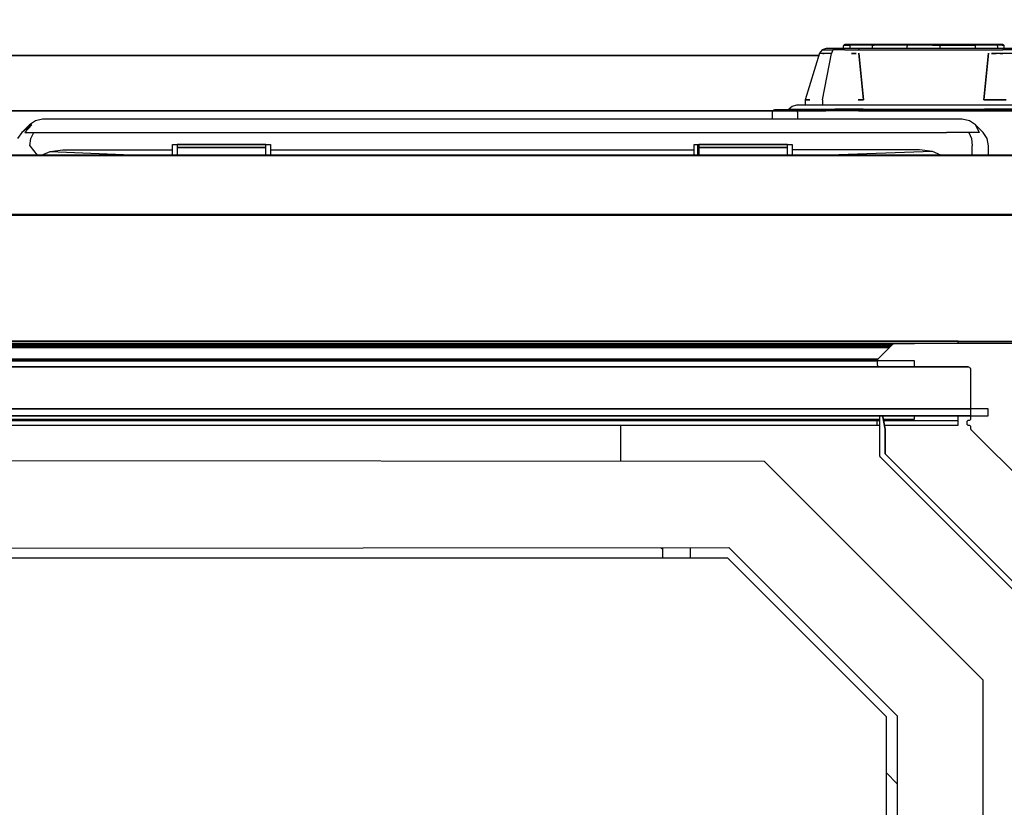
# Model space of a CAD drawing. Extents: x 5 to 3605, y 5 to 302.
# Drawn here: x 678 to 681, y 56 to 58 of the extents above; entities that cross this region are included whole.
import ezdxf

# ---------------------------------------------------------------- set-up
doc = ezdxf.new("R2010")
doc.units = 0
doc.header["$LTSCALE"] = 0.5
doc.header["$MEASUREMENT"] = 0
doc.layers.get('0').update_dxf_attribs({"linetype": 'CONTINUOUS'})
doc.layers.add('9', color=7, linetype='CONTINUOUS')
doc.styles.add('LD', font='ARIALUNI.TTF')
doc.dimstyles.new('LIFT', dxfattribs={"dimtxt": 2, "dimasz": 2.5, "dimexe": 1.25, "dimexo": 0, "dimgap": 0.5, "dimtad": 1, "dimdec": 0, "dimzin": 0, "dimdsep": 46, "dimtxsty": 'LD', "dimcen": 0, "dimdle": 3.5, "dimclrd": 1, "dimclre": 1, "dimclrt": 5, "dimadec": 0, "dimazin": 0, "dimtfac": 1, "dimtdec": 0, "dimtix": 1, "dimtmove": 1, "dimatfit": 3, "dimfxl": 0, "dimtolj": 1, "dimtzin": 0, "dimarcsym": 0})

# ---------------------------------------------------------------- blocks, each defined once
blk = doc.blocks.new('LD_20230710054851_0000001A')
for p, q in [((377.52, 21.66), (-750, 21.66)), ((-750, 21.66), (377.52, 21.66)), ((367.64, 9.84), (-750, 9.84)), ((-750, 9.84), (367.64, 9.84)), ((208.33, 6.83), (206.67, 5.17)), ((208.87, 6.83), (206.67, 5.17)), ((207.34, 5.17), (208.87, 6.83)), ((209.62, 7.7), (208.33, 6.83)), ((211.15, 8), (209.62, 7.7)), ((211.48, 8), (211.15, 8)), ((212.43, 8), (211.48, 8)), ((213.84, 8), (212.43, 8)), ((215.5, 8), (213.84, 8)), ((399.1, 8), (215.5, 8)), ((400.61, 8), (399.1, 8)), ((401.93, 8), (400.61, 8)), ((406.72, 8), (401.93, 8)), ((407.84, 8), (406.72, 8)), ((408.24, 8), (407.84, 8)), ((409.77, 7.7), (408.24, 8)), ((411.07, 6.83), (409.77, 7.7)), ((412.73, 5.17), (411.07, 6.83)), ((411.92, 5.17), (411.07, 6.83)), ((206.67, 5.17), (205.8, 3.87)), ((207.34, 5.17), (209.25, 5.17)), ((208.64, 3.87), (209.25, 5.17)), ((209.25, 5.17), (212.12, 5.17)), ((212.12, 5.17), (215.5, 5.17)), ((215.5, 5.17), (399.1, 5.17)), ((399.1, 5.17), (402.16, 5.17)), ((402.16, 5.17), (404.84, 5.17)), ((409.64, 5.17), (404.84, 5.17)), ((411.92, 5.17), (409.64, 5.17)), ((409.64, 5.17), (410.2, 3.87)), ((413.59, 3.87), (412.73, 5.17)), ((208.43, 2.34), (208.64, 3.87)), ((208.43, 2.34), (210, 0.3)), ((238.97, 2.6), (242.21, 2.6)), ((238.97, 2.34), (238.97, 2.6)), ((238.97, 1.5), (238.97, 2.34)), ((239.97, 2.6), (239.97, 1.96)), ((258.97, 2.6), (239.97, 2.6)), ((242.21, 2.6), (242.32, 2.6)), ((242.61, 2.6), (242.32, 2.6)), ((242.32, 2.6), (242.61, 2.6)), ((243.05, 2.6), (242.61, 2.6)), ((242.61, 2.6), (243.05, 2.6)), ((243.57, 2.6), (243.05, 2.6)), ((243.05, 2.6), (243.57, 2.6)), ((244.09, 2.6), (243.57, 2.6)), ((243.57, 2.6), (244.09, 2.6)), ((244.09, 2.6), (244.83, 2.6)), ((244.83, 2.6), (244.93, 2.6)), ((244.93, 2.6), (254.01, 2.6)), ((254.01, 2.6), (254.41, 2.6)), ((254.41, 2.6), (254.85, 2.6)), ((255.37, 2.6), (254.85, 2.6)), ((254.85, 2.6), (255.37, 2.6)), ((255.89, 2.6), (255.37, 2.6)), ((255.37, 2.6), (255.89, 2.6)), ((256.34, 2.6), (255.89, 2.6)), ((255.89, 2.6), (256.34, 2.6)), ((256.63, 2.6), (256.34, 2.6)), ((256.34, 2.6), (256.73, 2.6)), ((256.73, 2.6), (256.63, 2.6)), ((256.73, 2.6), (259.97, 2.6)), ((258.97, 1.96), (258.97, 2.6)), ((259.97, 2.6), (259.97, 2.34)), ((259.97, 2.34), (259.97, 1.5)), ((350.77, 2.6), (354.01, 2.6)), ((350.77, 2.34), (350.77, 2.6)), ((350.77, 1.5), (350.77, 2.34)), ((351.61, 0.3), (351.61, 2.6)), ((351.77, 2.6), (351.77, 1.96)), ((370.77, 2.6), (351.77, 2.6)), ((351.77, 1.96), (351.77, 2.6)), ((351.77, 2.6), (351.77, 2.31)), ((354.13, 2.6), (351.77, 2.6)), ((354.01, 2.6), (354.12, 2.6)), ((354.12, 2.6), (354.41, 2.6)), ((354.41, 2.6), (354.85, 2.6)), ((354.85, 2.6), (355.37, 2.6)), ((355.37, 2.6), (355.89, 2.6)), ((355.89, 2.6), (356.63, 2.6)), ((365.93, 2.6), (356.63, 2.6)), ((356.63, 2.6), (356.73, 2.6)), ((356.73, 2.6), (365.81, 2.6)), ((365.81, 2.6), (366.21, 2.6)), ((366.21, 2.6), (365.92, 2.6)), ((366.65, 2.6), (366.21, 2.6)), ((366.21, 2.6), (366.65, 2.6)), ((366.65, 2.6), (367.17, 2.6)), ((367.17, 2.6), (367.69, 2.6)), ((368.14, 2.6), (367.69, 2.6)), ((367.69, 2.6), (368.14, 2.6)), ((368.14, 2.6), (368.53, 2.6)), ((370.77, 2.6), (368.43, 2.6)), ((368.53, 2.6), (371.77, 2.6)), ((370.77, 1.96), (370.77, 2.6)), ((371.77, 2.6), (371.77, 2.34)), ((371.77, 2.34), (371.77, 1.5)), ((410.2, 3.87), (410.4, 2.34)), ((410.4, 0.3), (410.4, 2.34)), ((413.9, 2.34), (413.59, 3.87)), ((413.9, 0.3), (413.9, 2.34)), ((434.8, 0.3), (-734.8, 0.3)), ((434.8, 0.28), (-734.8, 0.28)), ((-734.8, 0.28), (434.8, 0.28)), ((434.8, 0.24), (-734.8, 0.24)), ((-734.8, 0.24), (434.8, 0.24)), ((210.91, 0.3), (212.76, 1.12)), ((212.76, 1.12), (215.5, 1.5)), ((212.76, 1.12), (231.96, 0.3)), ((215.5, 1.5), (238.97, 1.5)), ((238.97, 0.3), (238.97, 1.5)), ((239.97, 1.96), (258.97, 1.96)), ((239.97, 1.96), (239.97, 1.74)), ((258.97, 1.96), (239.97, 1.96)), ((239.97, 1.74), (239.97, 1.55)), ((239.97, 1.55), (239.97, 1.31)), ((239.97, 1.31), (239.97, 1.08)), ((239.97, 1.08), (239.97, 0.87)), ((239.97, 0.87), (239.97, 0.64)), ((239.97, 0.64), (239.97, 0.47)), ((239.97, 0.47), (239.97, 0.3)), ((258.97, 1.74), (258.97, 1.96)), ((258.97, 1.55), (258.97, 1.74)), ((258.97, 1.31), (258.97, 1.55)), ((258.97, 1.08), (258.97, 1.31)), ((258.97, 0.87), (258.97, 1.08)), ((258.97, 0.64), (258.97, 0.87)), ((258.97, 0.47), (258.97, 0.64)), ((258.97, 0.3), (258.97, 0.47)), ((259.97, 1.5), (350.77, 1.5)), ((259.97, 1.5), (259.97, 0.3)), ((350.77, 0.3), (350.77, 1.5)), ((351.77, 1.96), (370.77, 1.96)), ((351.77, 1.96), (351.77, 1.74)), ((370.77, 1.96), (351.77, 1.96)), ((370.77, 1.96), (351.77, 1.96)), ((351.77, 1.74), (351.77, 1.55)), ((351.77, 1.55), (351.77, 1.31)), ((351.77, 1.31), (351.77, 1.08)), ((351.77, 1.08), (351.77, 0.87)), ((351.77, 0.87), (351.77, 0.64)), ((351.77, 0.64), (351.77, 0.47)), ((351.77, 0.47), (351.77, 0.3)), ((356.14, 1.96), (356.79, 1.96)), ((365.17, 1.96), (365.33, 1.96)), ((370.77, 1.74), (370.77, 1.96)), ((370.77, 1.55), (370.77, 1.74)), ((370.77, 1.31), (370.77, 1.55)), ((370.77, 1.08), (370.77, 1.31)), ((370.77, 0.87), (370.77, 1.08)), ((370.77, 0.64), (370.77, 0.87)), ((370.77, 0.47), (370.77, 0.64)), ((370.77, 0.3), (370.77, 0.47)), ((399.1, 1.5), (371.77, 1.5)), ((371.77, 1.5), (371.77, 0.3)), ((401.84, 1.12), (379.81, 0.3)), ((401.84, 1.12), (399.1, 1.5)), ((403.69, 0.3), (401.84, 1.12)), ((434.8, -12.36), (-734.8, -12.36)), ((-734.8, -12.36), (434.8, -12.36)), ((434.8, -12.38), (-734.8, -12.38)), ((-734.8, -12.38), (434.8, -12.38)), ((434.8, -12.39), (-734.8, -12.39)), ((-734.8, -12.39), (434.8, -12.39)), ((434.8, -12.41), (-734.8, -12.41)), ((-734.8, -12.41), (434.8, -12.41)), ((434.8, -12.43), (-734.8, -12.43)), ((-734.8, -12.43), (434.8, -12.43)), ((434.8, -12.46), (-734.8, -12.46)), ((-734.8, -12.46), (434.8, -12.46)), ((434.8, -12.48), (-734.8, -12.48)), ((-734.8, -12.48), (434.8, -12.48)), ((434.8, -12.5), (-734.8, -12.5)), ((-734.8, -12.5), (434.8, -12.5)), ((-734.8, -39.5), (434.8, -39.5)), ((407.4, -39.5), (-406.6, -39.5)), ((407.4, -40), (407.4, -39.5)), ((407.4, -39.9), (435, -39.9)), ((-406.6, -56.5), (390.5, -56.5)), ((390, -57.5), (390, -56.5)), ((391.37, -56.5), (407.4, -56.5)), ((407.4, -56.5), (407.4, -55.5)), ((407.4, -57.5), (407.4, -56.5)), ((-389, -57.5), (390, -57.5)), ((390, -57.5), (390.5, -57.5)), ((391.55, -57.5), (407.4, -57.5))]:
    blk.add_line(p, q)
blk = doc.blocks.new('LD_20230710054851_0000001B')
for p, q in [((-17.23, 23.81), (-17.25, 23.7)), ((-17.25, 23.7), (-17.25, 23.2)), ((-17.16, 23.91), (-17.23, 23.81)), ((-17.06, 23.98), (-17.16, 23.91)), ((-17.16, 23.91), (-16.79, 23.91)), ((-16.95, 24), (-17.06, 23.98)), ((-16.59, 24), (-16.95, 24)), ((-16.79, 23.91), (-15.72, 23.91)), ((-15.57, 24), (-16.59, 24)), ((-15.79, 23.7), (-15.77, 23.81)), ((-15.79, 23.2), (-15.79, 23.7)), ((-15.77, 23.81), (-15.72, 23.91)), ((-11, 23.91), (-15.72, 23.91)), ((-10.79, 24), (-15.57, 24)), ((-11.06, 23.81), (-11.09, 23.7)), ((-11.09, 23.7), (-11.09, 23.2)), ((-11, 23.91), (-11.06, 23.81)), ((-10.9, 23.98), (-11, 23.91)), ((-10.9, 23.91), (-11, 23.91)), ((-10.79, 24), (-10.9, 23.98)), ((-10.9, 23.91), (-10.61, 23.91)), ((-10.7, 24), (-10.79, 24)), ((-10.46, 24), (-10.7, 24)), ((-3.47, 23.91), (-10.61, 23.91)), ((-3.32, 24), (-10.46, 24)), ((-3.52, 23.81), (-3.54, 23.7)), ((-3.54, 23.2), (-3.54, 23.7)), ((-3.47, 23.91), (-3.52, 23.81)), ((-1.88, 23.91), (-3.47, 23.91)), ((-1.8, 24), (-3.32, 24)), ((0, 23.91), (-1.88, 23.91)), ((0, 24), (-1.8, 24)), ((1.8, 24), (0, 24)), ((1.88, 23.91), (0, 23.91)), ((3.32, 24), (1.8, 24)), ((1.88, 23.91), (3.47, 23.91)), ((10.46, 24), (3.32, 24)), ((3.47, 23.91), (10.61, 23.91)), ((3.52, 23.81), (3.47, 23.91)), ((3.54, 23.7), (3.52, 23.81)), ((3.54, 23.2), (3.54, 23.7)), ((10.7, 24), (10.46, 24)), ((10.61, 23.91), (10.9, 23.91)), ((10.79, 24), (10.7, 24)), ((10.9, 23.98), (10.79, 24)), ((15.57, 24), (10.79, 24)), ((11, 23.91), (10.9, 23.98)), ((11, 23.91), (10.9, 23.91)), ((11.06, 23.81), (11, 23.91)), ((15.72, 23.91), (11, 23.91)), ((11.09, 23.7), (11.06, 23.81)), ((11.09, 23.2), (11.09, 23.7)), ((16.59, 24), (15.57, 24)), ((16.79, 23.91), (15.72, 23.91)), ((15.77, 23.81), (15.72, 23.91)), ((15.79, 23.7), (15.77, 23.81)), ((15.79, 23.7), (15.79, 23.2)), ((16.95, 24), (16.59, 24)), ((16.79, 23.91), (17.16, 23.91)), ((17.06, 23.98), (16.95, 24)), ((17.16, 23.91), (17.06, 23.98)), ((17.23, 23.81), (17.16, 23.91)), ((17.25, 23.7), (17.23, 23.81)), ((17.25, 23.2), (17.25, 23.7)), ((-22.33, 22.14), (-25.4, 12.2)), ((-21.78, 22.91), (-22.33, 22.14)), ((-21.83, 22.11), (-22.12, 22.12)), ((-21.65, 22.11), (-21.83, 22.11)), ((-20.9, 23.2), (-21.78, 22.91)), ((-21.78, 22.91), (-21.19, 22.89)), ((-21.78, 22.91), (-21.78, 22.91)), ((-21.74, 12.2), (-19.78, 22.09)), ((-21.65, 22.11), (-21.34, 22.11)), ((-21.54, 22.11), (-21.65, 22.11)), ((-21.34, 22.11), (-21.54, 22.11)), ((-20.95, 22.1), (-21.34, 22.11)), ((-21.19, 22.89), (-19.49, 22.89)), ((-19.78, 22.09), (-20.95, 22.1)), ((-20.89, 23.2), (-20.9, 23.2)), ((-20.87, 23.2), (-20.89, 23.2)), ((-20.66, 23.2), (-20.87, 23.2)), ((-20.55, 23.2), (-20.87, 23.2)), ((-20.55, 23.2), (-20.66, 23.2)), ((-18.74, 23.2), (-20.55, 23.2)), ((-19.49, 22.89), (-19.78, 22.09)), ((-16.92, 22.89), (-19.49, 22.89)), ((-19.13, 23.2), (-19.13, 23.2)), ((-18.74, 23.2), (-19.13, 23.2)), ((-17.63, 23.2), (-18.74, 23.2)), ((-16.06, 23.2), (-18.74, 23.2)), ((-16.06, 23.2), (-17.63, 23.2)), ((-16.92, 22.89), (-13.89, 22.91)), ((-15.94, 23.2), (-16.06, 23.2)), ((-14, 23.2), (-15.94, 23.2)), ((-13.89, 23.2), (-15.94, 23.2)), ((-15.5, 22.12), (-14.5, 22.13)), ((-15, 22.13), (-15.5, 22.12)), ((-14.5, 22.13), (-15, 22.13)), ((-13.89, 23.2), (-14, 23.2)), ((-13.89, 23.2), (-13.89, 22.91)), ((13.89, 23.2), (-13.89, 23.2)), ((-13.89, 23.18), (-13.89, 23.2)), ((-13.89, 23.16), (-13.89, 23.18)), ((-13.89, 23.13), (-13.89, 23.16)), ((-13.89, 23.05), (-13.89, 23.13)), ((-13.89, 22.91), (-13.89, 23.05)), ((-13.89, 22.91), (13.89, 22.91)), ((-13.89, 22.14), (-12.9, 12.2)), ((-12.9, 12.2), (-13.89, 22.14)), ((-13.8, 21.2), (-13.8, 21.2)), ((-13.8, 21.2), (-13.8, 21.2)), ((12.9, 12.2), (13.89, 22.14)), ((13.89, 22.14), (12.9, 12.2)), ((15.94, 23.2), (13.89, 23.2)), ((13.89, 22.91), (16.92, 22.89)), ((15, 22.13), (14.5, 22.13)), ((14.5, 22.13), (15.5, 22.12)), ((15.5, 22.12), (15, 22.13)), ((16.03, 22.12), (15.5, 22.12)), ((16.06, 23.2), (15.94, 23.2)), ((16.57, 22.11), (16.03, 22.12)), ((17.63, 23.2), (16.06, 23.2)), ((18.74, 23.2), (16.06, 23.2)), ((16.35, 22.11), (16.92, 22.11)), ((17.64, 22.1), (16.57, 22.11)), ((19.49, 22.89), (16.92, 22.89)), ((18.74, 23.2), (17.63, 23.2)), ((19.78, 22.09), (17.64, 22.1)), ((19.13, 23.2), (18.74, 23.2)), ((20.55, 23.2), (18.74, 23.2)), ((19.13, 23.2), (19.13, 23.2)), ((19.49, 22.89), (21.19, 22.89)), ((19.78, 22.09), (19.49, 22.89)), ((21.74, 12.2), (19.78, 22.09)), ((20.55, 23.2), (20.13, 23.2)), ((20.59, 23.2), (20.55, 23.2)), ((20.66, 23.2), (20.55, 23.2)), ((20.66, 23.2), (20.59, 23.2)), ((20.87, 23.2), (20.66, 23.2)), ((20.89, 23.2), (20.66, 23.2)), ((20.87, 23.2), (20.87, 23.2)), ((21, 23.16), (20.89, 23.2)), ((21.12, 23.13), (21, 23.16)), ((21.34, 23.05), (21.12, 23.13)), ((21.19, 22.89), (21.78, 22.91)), ((21.78, 22.91), (21.34, 23.05)), ((22.33, 22.14), (21.78, 22.91)), ((22.12, 22.12), (22.29, 22.13)), ((22.21, 22.12), (22.12, 22.12)), ((22.29, 22.13), (22.21, 22.12)), ((25.4, 12.2), (22.33, 22.14)), ((-28.19, 10.78), (-28.9, 10.16)), ((-27.27, 11), (-28.19, 10.78)), ((-26.18, 11), (-27.27, 11)), ((-23.09, 11), (-26.18, 11)), ((-25.4, 12.2), (-24.45, 12.2)), ((-24.45, 12.2), (-25.4, 12.2)), ((-25.4, 12.2), (-25.4, 11)), ((-18.46, 11), (-23.09, 11)), ((-21.74, 12.2), (-21.74, 11)), ((-13, 11), (-18.46, 11)), ((-14.1, 12.2), (-13.5, 12.2)), ((-12.9, 12.2), (-14.1, 12.2)), ((-13.5, 12.2), (-13.2, 12.2)), ((-13.2, 12.2), (-12.9, 12.2)), ((13, 11), (-13, 11)), ((-12.91, 12.27), (-12.91, 12.23)), ((12.9, 12.2), (17.68, 12.2)), ((17.68, 12.2), (12.9, 12.2)), ((18.46, 11), (13, 11)), ((17.12, 12.2), (17.12, 12.2)), ((23.09, 11), (18.46, 11)), ((21.74, 12.2), (21.74, 11)), ((26.18, 11), (23.09, 11)), ((24.45, 12.2), (24.92, 12.2)), ((25.4, 12.2), (24.45, 12.2)), ((24.92, 12.2), (25.16, 12.2)), ((25.16, 12.2), (25.28, 12.2)), ((25.28, 12.2), (25.34, 12.2)), ((25.34, 12.2), (25.4, 12.2)), ((25.4, 11), (25.4, 12.2)), ((27.27, 11), (26.18, 11)), ((28.19, 10.78), (27.27, 11)), ((28.19, 10.78), (27.69, 10.16)), ((28.9, 10.06), (28.19, 10.78)), ((-32.46, 9.69), (-32.5, 9.5)), ((-32.5, 9.5), (-32.5, 8)), ((-32.35, 9.85), (-32.46, 9.69)), ((-32.19, 9.96), (-32.35, 9.85)), ((-32.35, 9.85), (-30.96, 9.85)), ((-32, 10), (-32.19, 9.96)), ((-30.63, 10), (-32, 10)), ((-30.96, 9.85), (-26.98, 9.85)), ((-26.73, 10), (-30.63, 10)), ((-28.9, 10.16), (-28.92, 10.1)), ((-28.92, 10.1), (-28.91, 10.05)), ((-28.91, 10.05), (-28.9, 10.16)), ((-28.9, 10.16), (-28.87, 10.01)), ((-28.9, 10.16), (-27.69, 10.16)), ((-28.87, 10.01), (-27.68, 10.03)), ((-28.87, 10.01), (-28.82, 10)), ((-28.82, 10), (-27.61, 10)), ((-27.69, 10.16), (-24.24, 10.16)), ((-27.68, 10.03), (-24.23, 10.03)), ((-27.61, 10), (-24.18, 10)), ((-27, 10), (-27.25, 10)), ((-27, 10), (-27.25, 10)), ((-27, 10), (-27.25, 10)), ((-27.08, 9.5), (-27.05, 9.69)), ((-27.08, 9.5), (-27.08, 8)), ((-27.05, 9.69), (-26.98, 9.85)), ((-26.98, 9.85), (-21.02, 9.85)), ((-20.89, 10), (-26.73, 10)), ((-24.24, 10.16), (-24.26, 10.1)), ((-24.25, 10.06), (-24.26, 10.1)), ((-24.25, 10.06), (-24.23, 10.03)), ((-24.24, 10.16), (-19.08, 10.16)), ((-19.08, 10.03), (-24.23, 10.03)), ((-24.18, 10), (-19.05, 10)), ((-14, 9.85), (-21.02, 9.85)), ((-14, 10), (-20.89, 10)), ((-13, 10.06), (-19.09, 10.06)), ((-13, 10.16), (-19.08, 10.16)), ((-19.08, 10.03), (-13, 10.06)), ((-19.05, 10), (-13, 10)), ((14, 10), (-14, 10)), ((-14, 9.85), (14, 9.85)), ((-13, 10.16), (-13, 10.11)), ((-13, 10.06), (-13, 10.16)), ((-13, 10.16), (13, 10.16)), ((-13, 10.11), (-13, 10.05)), ((-13, 10.05), (-13, 10.06)), ((-13, 10.05), (-13, 10)), ((-13, 10.05), (13, 10.01)), ((-13, 10.05), (-13, 10.05)), ((-13, 10.05), (-13, 10.05)), ((-13, 10.04), (-13, 10.05)), ((-13, 10.02), (-13, 10.04)), ((-13, 10), (-13, 10.02)), ((-13, 10), (13, 10)), ((13, 10.05), (13, 10.16)), ((19.08, 10.16), (13, 10.16)), ((13, 10.16), (13, 10.01)), ((13, 10.01), (13, 10.05)), ((13, 10.01), (19.08, 10.03)), ((13, 10), (19.05, 10)), ((20.89, 10), (14, 10)), ((14, 9.85), (21.02, 9.85)), ((19.05, 10), (24.18, 10)), ((19.08, 10.16), (24.24, 10.16)), ((19.08, 10.03), (24.23, 10.03)), ((26.73, 10), (20.89, 10)), ((21.02, 9.85), (26.98, 9.85)), ((24.18, 10), (27.61, 10)), ((24.25, 10.06), (24.23, 10.03)), ((27.68, 10.03), (24.23, 10.03)), ((24.24, 10.16), (24.26, 10.1)), ((24.24, 10.16), (27.69, 10.16)), ((24.25, 10.06), (24.26, 10.1)), ((30.63, 10), (26.73, 10)), ((26.98, 9.85), (30.96, 9.85)), ((27.05, 9.69), (26.98, 9.85)), ((27.25, 10), (27, 10)), ((27.25, 10), (27, 10)), ((27.25, 10), (27, 10)), ((27.08, 9.5), (27.05, 9.69)), ((27.08, 0.3), (27.08, 9.5)), ((27.61, 10), (28.82, 10)), ((27.68, 10.03), (28.87, 10.01)), ((28.91, 10.06), (27.7, 10.06)), ((28.82, 10), (28.85, 10.01)), ((28.85, 10.01), (28.87, 10.01)), ((28.87, 10.01), (28.89, 10.03)), ((28.89, 10.03), (28.91, 10.06)), ((32, 10), (30.63, 10)), ((32.35, 9.85), (30.96, 9.85)), ((32.19, 9.96), (32, 10)), ((32.35, 9.85), (32.19, 9.96)), ((32.46, 9.69), (32.35, 9.85)), ((32.5, 9.5), (32.46, 9.69)), ((32.5, 0.3), (32.5, 9.5))]:
    blk.add_line(p, q)
blk = doc.blocks.new('LD_20230710054851_00000021')
for p, q in [((-115, -17.5), (-115, -25.23)), ((-106.25, -43.75), (-106, -44)), ((-58, -92), (-55.74, -94.26))]:
    blk.add_line(p, q)
blk = doc.blocks.new('LD_20230710054851_0000003F')
for p, q in [((-56.09, 0), (-56.2, -0.01)), ((-5, 0), (-56.09, 0)), ((-56.79, -0.29), (-59.85, -3.35)), ((-56.71, -0.22), (-56.79, -0.29)), ((-56.62, -0.15), (-56.71, -0.22)), ((-56.52, -0.1), (-56.62, -0.15)), ((-56.42, -0.06), (-56.52, -0.1)), ((-56.31, -0.03), (-56.42, -0.06)), ((-56.2, -0.01), (-56.31, -0.03)), ((-59.99, -3.6), (-60, -3.65)), ((-60, -3.65), (-60, -3.71)), ((-60, -3.71), (-60, -4.5)), ((-59.97, -3.54), (-59.99, -3.6)), ((-59.95, -3.49), (-59.97, -3.54)), ((-59.92, -3.44), (-59.95, -3.49)), ((-59.89, -3.4), (-59.92, -3.44)), ((-59.85, -3.35), (-59.89, -3.4)), ((-60, -4.5), (-59.99, -4.61)), ((-59.99, -4.61), (-59.95, -4.72)), ((-59.95, -4.72), (-59.89, -4.81)), ((-59.89, -4.81), (-59.81, -4.89)), ((-59.81, -4.89), (-59.72, -4.95)), ((-59.72, -4.95), (-59.61, -4.99)), ((-59.61, -4.99), (-59.5, -5)), ((-59.5, -5), (-40.5, -5)), ((-40.5, -5), (-40.39, -5.01)), ((-40.39, -5.01), (-40.28, -5.05)), ((-40.28, -5.05), (-40.19, -5.11)), ((-40.19, -5.11), (-40.11, -5.19)), ((-40.11, -5.19), (-40.05, -5.28)), ((-40.05, -5.28), (-40.01, -5.39)), ((-40.01, -5.39), (-40, -5.5)), ((-40, -5.5), (-40, -16.2)), ((-59.48, -15.61), (-59.5, -15.65)), ((-59.5, -15.65), (-59.5, -15.7)), ((-59.5, -15.7), (-59.5, -23.94)), ((-59.46, -15.57), (-59.48, -15.61)), ((-59.43, -15.54), (-59.46, -15.57)), ((-59.39, -15.52), (-59.43, -15.54)), ((-59.35, -15.5), (-59.39, -15.52)), ((-59.3, -15.5), (-59.35, -15.5)), ((-59.05, -15.5), (-59.3, -15.5)), ((-59, -15.5), (-59.05, -15.5)), ((-59.03, -15.5), (-59, -15.5)), ((-58.94, -15.52), (-59, -15.5)), ((-59, -15.5), (-58.94, -15.52)), ((-58.89, -15.55), (-58.94, -15.52)), ((-58.94, -15.52), (-58.89, -15.55)), ((-58.84, -15.59), (-58.89, -15.55)), ((-58.89, -15.55), (-58.84, -15.59)), ((-58.8, -15.64), (-58.84, -15.59)), ((-58.84, -15.59), (-58.8, -15.64)), ((-58.78, -15.69), (-58.8, -15.64)), ((-58.8, -15.64), (-58.78, -15.69)), ((-58.76, -15.75), (-58.78, -15.69)), ((-58.78, -15.69), (-58.76, -15.75)), ((-58.3, -18.33), (-58.76, -15.75)), ((-58.76, -15.75), (-58.3, -18.33)), ((-40.74, -16.73), (-40.75, -16.8)), ((-40.75, -16.8), (-40.75, -17.2)), ((-40.72, -16.67), (-40.74, -16.73)), ((-40.68, -16.61), (-40.72, -16.67)), ((-40.64, -16.57), (-40.68, -16.61)), ((-40.58, -16.53), (-40.64, -16.57)), ((-40.52, -16.51), (-40.58, -16.53)), ((-40.45, -16.5), (-40.52, -16.51)), ((-40.3, -16.5), (-40.45, -16.5)), ((-40.23, -16.49), (-40.3, -16.5)), ((-40.17, -16.47), (-40.23, -16.49)), ((-40.11, -16.43), (-40.17, -16.47)), ((-40.07, -16.39), (-40.11, -16.43)), ((-40.03, -16.33), (-40.07, -16.39)), ((-40.01, -16.27), (-40.03, -16.33)), ((-40, -16.2), (-40.01, -16.27)), ((-58.3, -18.33), (-58.45, -17.5)), ((-58.3, -23.65), (-58.3, -18.33)), ((-58.3, -18.33), (-58.3, -23.65)), ((-58.3, -23.65), (-58.3, -18.33)), ((-40.75, -17.2), (-40.74, -17.27)), ((-40.74, -17.27), (-40.72, -17.33)), ((-40.72, -17.33), (-40.68, -17.39)), ((-40.68, -17.39), (-40.64, -17.43)), ((-40.64, -17.43), (-40.58, -17.47)), ((-40.58, -17.47), (-40.52, -17.49)), ((-40.52, -17.49), (-40.45, -17.5)), ((-40.45, -17.5), (-40.3, -17.5)), ((-40.3, -17.5), (-40.23, -17.51)), ((-40.23, -17.51), (-40.17, -17.53)), ((-40.17, -17.53), (-40.11, -17.57)), ((-40.11, -17.57), (-40.07, -17.61)), ((-40.07, -17.61), (-40.03, -17.67)), ((-40.03, -17.67), (-40.01, -17.73)), ((-40.01, -17.73), (-40, -17.8)), ((-40, -17.8), (-40, -18.21)), ((-40, -18.21), (-40, -18.25)), ((-40, -18.25), (-39.99, -18.28)), ((-39.99, -18.28), (-39.98, -18.31)), ((-39.98, -18.31), (-39.97, -18.34)), ((-39.97, -18.34), (-39.95, -18.37)), ((-39.95, -18.37), (-39.93, -18.4)), ((-39.93, -18.4), (-39.91, -18.42)), ((-39.91, -18.42), (-18.42, -39.91)), ((-59.5, -23.94), (-59.5, -24)), ((-59.5, -24), (-59.49, -24.05)), ((-59.49, -24.05), (-59.47, -24.11)), ((-59.47, -24.11), (-59.45, -24.16)), ((-59.45, -24.16), (-59.43, -24.21)), ((-59.43, -24.21), (-59.39, -24.25)), ((-59.39, -24.25), (-59.36, -24.29)), ((-59.36, -24.29), (-24.15, -59.5)), ((-23.65, -58.3), (-58.3, -23.65)), ((-58.3, -23.65), (-23.65, -58.3)), ((-23.65, -58.3), (-58.3, -23.65))]:
    blk.add_line(p, q)
blk = doc.blocks.new('LD_20230710054851_0000006C')
for p, q in [((-548, 0), (548, 0)), ((548, 0), (-548, 0)), ((543.91, 0), (-543.71, 0)), ((543.73, -0.02), (-543.57, -0.02)), ((-543.57, -0.02), (543.73, -0.02)), ((543.54, -0.08), (-543.44, -0.08)), ((-543.44, -0.08), (543.54, -0.08)), ((543.36, -0.17), (-543.33, -0.17)), ((-543.33, -0.17), (543.36, -0.17)), ((543.2, -0.3), (-543.2, -0.3)), ((-543.2, -0.3), (543.2, -0.3)), ((543.04, -0.46), (-543.04, -0.46)), ((-543.04, -0.46), (543.04, -0.46)), ((542.85, -0.65), (-542.85, -0.65)), ((-542.85, -0.65), (542.85, -0.65)), ((542.62, -0.88), (-542.62, -0.88)), ((-542.62, -0.88), (542.62, -0.88)), ((548, -3.71), (-548, -3.71)), ((540.15, -3.35), (-540.15, -3.35)), ((-540.15, -3.35), (540.15, -3.35)), ((540.11, -3.4), (-540.11, -3.4)), ((-540.11, -3.4), (540.11, -3.4)), ((540.08, -3.44), (-540.08, -3.44)), ((-540.08, -3.44), (540.08, -3.44)), ((540.05, -3.49), (-540.05, -3.49)), ((-540.05, -3.49), (540.05, -3.49)), ((540.03, -3.54), (-540.03, -3.54)), ((-540.03, -3.54), (540.03, -3.54)), ((540.01, -3.6), (-540.01, -3.6)), ((-540.01, -3.6), (540.01, -3.6)), ((540, -3.65), (-540, -3.65)), ((-540, -3.65), (540, -3.65)), ((-540, -3.71), (540, -3.71)), ((548, -5), (548, -3.71)), ((559.5, -5), (-559.5, -5)), ((-548, -5), (548, -5)), ((563.8, -14), (-563.8, -14)), ((-560, -14), (560, -14)), ((563.8, -15.5), (563.8, -14)), ((-563.8, -15.5), (563.8, -15.5)), ((540.68, -15.5), (-560, -15.5)), ((560, -15.5), (540.97, -15.5)), ((548, -15.5), (560, -15.5))]:
    blk.add_line(p, q)
blk = doc.blocks.new('LD_20230710054851_0000006F')
for p, q in [((-548, 0), (548, 0)), ((548, 0), (-548, 0)), ((560, -15.5), (548, -15.5)), ((548, -15.5), (560, -15.5))]:
    blk.add_line(p, q)
blk = doc.blocks.new('LD_20230710054851_00000070')
for p, q in [((-548, 0), (548, 0)), ((548, 0), (-548, 0)), ((560, -15.5), (548, -15.5)), ((548, -15.5), (560, -15.5))]:
    blk.add_line(p, q)
blk = doc.blocks.new('LD_20230710054851_00000071')
for p, q in [((-548, -6), (540.5, -6)), ((541.33, -6), (548, -6)), ((548, -6), (548, -5.25))]:
    blk.add_line(p, q)
blk = doc.blocks.new('LD_20230710054851_0000007F')
for p, q in [((365.37, 474.74), (-394, 475.42)), ((412.24, 427.87), (365.37, 474.74)), ((-394, 455.58), (357.72, 456.26)), ((343.5, 456.25), (343.5, 454)), ((349.5, 454), (349.5, 456.25)), ((357.72, 456.26), (393.76, 420.22)), ((412.24, -427.87), (412.24, 427.87)), ((393.76, 420.22), (393.76, -420.22))]:
    blk.add_line(p, q)
blk = doc.blocks.new('LD_20230710054852_00000001')
for p, q in [((-55, -21), (-806.5, -21)), ((-21, -55), (-55, -21)), ((-21, -895), (-21, -55))]:
    blk.add_line(p, q)
blk = doc.blocks.new('*D1277')
at = {"layer": '9', "color": 1}
for p, q in [((664.7267, 58), (664.7267, 65.5833)), ((681.66, 58), (681.66, 65.5833)), ((679.16, 64.3333), (667.2267, 64.3333))]:
    blk.add_line(p, q, dxfattribs=at)
for p in [(664.7267, 58.01), (681.66, 58.01)]:
    blk.add_point(p, dxfattribs=at)
for points in [[(664.7267, 64.3333), (667.2267, 64.75), (667.2267, 63.9167), (664.7267, 64.3333)], [(681.66, 64.3333), (679.16, 63.9167), (679.16, 64.75), (681.66, 64.3333)]]:
    blk.add_solid(points, dxfattribs=at)
at = {"layer": '9', "color": 5, "insert": (673.1933, 64.8333), "char_height": 2, "attachment_point": 8, "style": 'LD'}
blk.add_mtext('1270', dxfattribs=at)

msp = doc.modelspace()

# ---------------------------------------------------------------- block references
at = {"xscale": 0.01333333333333333, "yscale": 0.01333333333333333, "zscale": 0.01333333333333333}
for name, p in [('LD_20230710054851_0000001A', (674.9933, 57.8667)), ('LD_20230710054851_0000001B', (680.3267, 57.8667)), ('LD_20230710054851_00000021', (680.9933, 57.3333)), ('LD_20230710054851_0000003F', (680.9933, 57.3333)), ('LD_20230710054851_0000006C', (672.9933, 57.3333)), ('LD_20230710054851_0000006F', (672.9933, 57.3333)), ('LD_20230710054851_00000070', (672.9933, 57.3333)), ('LD_20230710054851_00000071', (672.9933, 57.1967)), ('LD_20230710054851_0000007F', (675, 50.6667)), ('LD_20230710054852_00000001', (680.5, 57))]:
    msp.add_blockref(name, p, dxfattribs=at)

# ---------------------------------------------------------------- dimensions: what is measured, and where the dimension line sits
at = {"layer": '9'}
dim = msp.add_linear_dim(base=(673.1933, 64.3333), p1=(664.7267, 58), p2=(681.66, 58), dimstyle='LIFT', override={"dimscale": 1, "dimtxt": 2, "dimlfac": 75, "dimtix": 1}, dxfattribs=at)
dim.commit()
dim.dimension.update_dxf_attribs({"geometry": '*D1277', "text_midpoint": (673.1933, 64.3333)})

doc.saveas('drawing.dxf')
